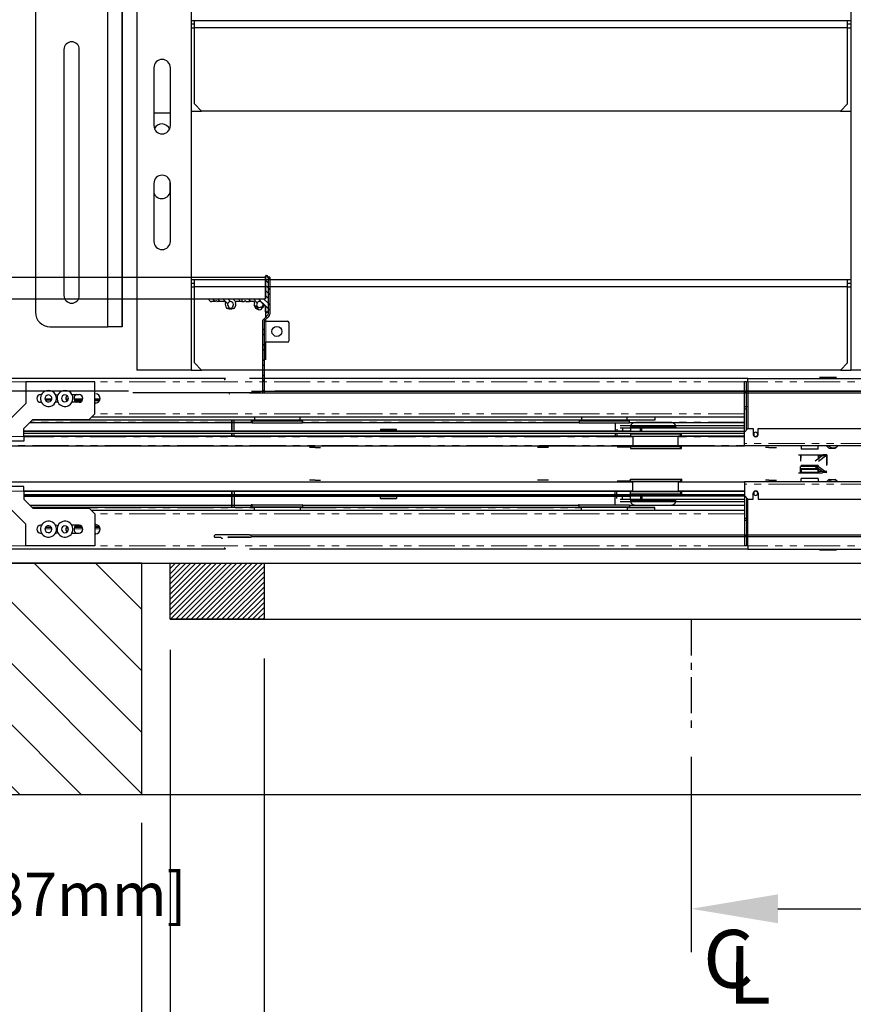
# Model space of a CAD drawing. Units: inches. Extents: x -42 to 417, y 4 to 299.
# Drawn here: x 221 to 250, y 164 to 198 of the extents above; entities that cross this region are included whole.
import ezdxf

# ---------------------------------------------------------------- set-up
doc = ezdxf.new("R2010")
doc.units = ezdxf.units.IN
doc.header["$MEASUREMENT"] = 0
doc.linetypes.add('CENTER', pattern=[2, 1.25, -0.25, 0.25, -0.25])
doc.linetypes.add('PHANTOM', pattern=[2.5, 1.25, -0.25, 0.25, -0.25, 0.25, -0.25])
for name, color, linetype in [('CENTER', 2, 'CENTER'), ('CUTLINE', 6, 'Continuous'), ('HATCH', 5, 'Continuous')]:
    doc.layers.add(name, color=color, linetype=linetype)
doc.styles.add('ELEV_STYLE', font='txt.shx', dxfattribs={"height": 2.5})
doc.styles.add('PLAN_STYLE', font='txt.shx', dxfattribs={"height": 1.5})
doc.dimstyles.new('METRIC_PL', dxfattribs={"dimtxt": 1.5, "dimasz": 3, "dimexe": 1.5, "dimexo": 1, "dimgap": 1, "dimtad": 0, "dimtih": 1, "dimtoh": 1, "dimdec": 4, "dimzin": 0, "dimdsep": 46, "dimlunit": 5, "dimtxsty": 'PLAN_STYLE', "dimcen": 0.09, "dimadec": 0, "dimazin": 0, "dimtfac": 1, "dimtdec": 4, "dimtofl": 0, "dimtmove": 0, "dimatfit": 3, "dimfxl": 0, "dimfrac": 2, "dimtolj": 1, "dimtzin": 0, "dimarcsym": 0})
pattern_1 = [(135, (241.76437, 328.72624), (0.08838835, 0.08838834), [])]

# ---------------------------------------------------------------- blocks, each defined once
blk = doc.blocks.new('*D197')
at = {"color": 0, "lineweight": -2}
for p, q in [((229.253, 175.57), (229.253, 145.914)), ((258.753, 175.57), (258.753, 145.914)), ((226.253, 147.414), (223.253, 147.414)), ((261.753, 147.414), (264.753, 147.414))]:
    blk.add_line(p, q, dxfattribs=at)
at = {"color": 0}
for points in [[(226.253, 147.914), (226.253, 146.914), (229.253, 147.414)], [(261.753, 147.914), (261.753, 146.914), (258.753, 147.414)]]:
    blk.add_solid(points, dxfattribs=at)
at = {"layer": 'DEFPOINTS', "color": 0}
for p in [(229.253, 176.57), (258.753, 176.57), (258.753, 147.414)]:
    blk.add_point(p, dxfattribs=at)
at = {"color": 0, "insert": (246.878, 147.414), "char_height": 1.5, "attachment_point": 5, "style": 'PLAN_STYLE'}
blk.add_mtext("\\A1;29 1/2'' [749mm] \\P CLEAR INSIDE \\P ENTRANCE", dxfattribs=at)
blk = doc.blocks.new('*D198')
at = {"color": 0, "lineweight": -2}
for p, q in [((225.018, 169.893), (225.018, 129.402)), ((263.008, 169.893), (263.008, 129.402)), ((228.018, 130.902), (235.133, 130.902)), ((260.008, 130.902), (257.133, 130.902))]:
    blk.add_line(p, q, dxfattribs=at)
at = {"color": 0}
for points in [[(228.018, 131.402), (228.018, 130.402), (225.018, 130.902)], [(260.008, 131.402), (260.008, 130.402), (263.008, 130.902)]]:
    blk.add_solid(points, dxfattribs=at)
at = {"layer": 'DEFPOINTS', "color": 0}
for p in [(225.018, 170.893), (263.008, 170.893), (263.008, 130.902)]:
    blk.add_point(p, dxfattribs=at)
at = {"color": 0, "insert": (246.133, 130.902), "char_height": 1.5, "attachment_point": 5, "style": 'PLAN_STYLE'}
blk.add_mtext("\\A1;38'' [965mm] \\P ROUGH OPENING", dxfattribs=at)
blk = doc.blocks.new('*D199')
at = {"color": 0, "lineweight": -2}
for p, q in [((205.128, 177.893), (205.128, 165.418)), ((244.006, 172.167), (244.006, 165.418)), ((202.128, 166.918), (199.128, 166.918)), ((247.006, 166.918), (250.006, 166.918))]:
    blk.add_line(p, q, dxfattribs=at)
at = {"color": 0}
for points in [[(202.128, 167.418), (202.128, 166.418), (205.128, 166.918)], [(247.006, 167.418), (247.006, 166.418), (244.006, 166.918)]]:
    blk.add_solid(points, dxfattribs=at)
at = {"layer": 'DEFPOINTS', "color": 0}
for p in [(205.128, 178.893), (244.006, 173.167), (205.128, 166.918)]:
    blk.add_point(p, dxfattribs=at)
at = {"color": 0, "insert": (218.588, 166.918), "char_height": 1.5, "attachment_point": 5, "style": 'PLAN_STYLE'}
blk.add_mtext("\\A1;38 7/8'' [987mm] \\P ", dxfattribs=at)
blk = doc.blocks.new('*D200')
at = {"color": 0, "lineweight": -2}
for p, q in [((262.008, 175.922), (262.008, 137.485)), ((226.003, 175.86), (226.003, 137.485)), ((229.003, 138.985), (236.378, 138.985)), ((259.008, 138.985), (257.378, 138.985))]:
    blk.add_line(p, q, dxfattribs=at)
at = {"color": 0}
for points in [[(229.003, 139.485), (229.003, 138.485), (226.003, 138.985)], [(259.008, 139.485), (259.008, 138.485), (262.008, 138.985)]]:
    blk.add_solid(points, dxfattribs=at)
at = {"layer": 'DEFPOINTS', "color": 0}
for p in [(262.008, 176.922), (226.003, 176.86), (226.003, 138.985)]:
    blk.add_point(p, dxfattribs=at)
at = {"color": 0, "insert": (246.878, 138.985), "char_height": 1.5, "attachment_point": 5, "style": 'PLAN_STYLE'}
blk.add_mtext("\\A1;36'' [915mm] \\P OVERALL SIZE \\P ENTRANCE", dxfattribs=at)

msp = doc.modelspace()

# ---------------------------------------------------------------- hatches: boundary and pattern name
at = {"linetype": 'Continuous', "lineweight": 0}
h = msp.add_hatch(dxfattribs=at)
h.set_pattern_fill('ANSI31', style=0)
h.set_pattern_definition(pattern_1)
edge = h.paths.add_edge_path(flags=0)
edge.add_arc((228.89232, 187.87007), 0.03, 340.43387, 450)
edge.add_line((228.89232, 187.90007), (228.74241, 187.90007))
edge.add_line((228.74241, 187.90007), (228.74241, 187.99007))
edge.add_line((228.74241, 187.99007), (229.28236, 187.99007))
edge.add_arc((229.28236, 188.00507), 0.015, 270, 360)
edge.add_line((229.29736, 188.00507), (229.29736, 188.77008))
edge.add_arc((229.32736, 188.77008), 0.03, 449.999991, 540, ccw=False)
edge.add_arc((229.32736, 188.74008), 0.06, 360, 450, ccw=False)
edge.add_line((229.38736, 188.74008), (229.38736, 187.5739))
edge.add_arc((229.32736, 187.5739), 0.06, 269.999996, 360, ccw=False)
edge.add_arc((229.32736, 187.5439), 0.03, 180, 270, ccw=False)
edge.add_line((229.29736, 187.5439), (229.29736, 187.72582))
edge.add_arc((229.26736, 187.72582), 0.03, 360, 405)
edge.add_line((229.28857, 187.74704), (229.26561, 187.77))
edge.add_arc((229.27126, 187.77566), 0.008, 149.83007, 225, ccw=False)
edge.add_arc((229.25754, 187.78364), 0.00787, 329.83007, 480.16993)
edge.add_arc((229.24956, 187.79736), 0.008, 225, 300.16993, ccw=False)
edge.add_line((229.2439, 187.7917), (229.20986, 187.82575))
edge.add_arc((229.21543, 187.83132), 0.00787, 149.477512, 225, ccw=False)
edge.add_arc((229.20186, 187.83931), 0.00787, 329.477512, 480.522488)
edge.add_arc((229.19386, 187.85288), 0.00787, 225, 300.522488, ccw=False)
edge.add_line((229.1883, 187.84731), (229.16526, 187.87034))
edge.add_arc((229.09349, 187.79857), 0.1015, 405, 644.534627)
edge.add_arc((229.12926, 187.66063), 0.041, 284.534627, 464.534627, ccw=False)
edge.add_arc((229.09349, 187.79857), 0.1835, 160.43387, 284.534627, ccw=False)
h = msp.add_hatch(dxfattribs=at)
h.set_pattern_fill('ANSI32', style=0)
h.set_pattern_definition([(135, (241.76437, 328.72624), (0.2651651, 0.265165), []), (135, (241.5876, 328.72624), (0.2651651, 0.265165), [])])
edge = h.paths.add_edge_path(flags=0)
edge.add_line((229.25301, 184.73988), (229.19301, 184.73988))
edge.add_line((229.19301, 184.73988), (229.19301, 187.19603))
edge.add_arc((229.31301, 187.19603), 0.12, 495, 540, ccw=False)
edge.add_line((229.22815, 187.28088), (229.36978, 187.42251))
edge.add_arc((229.32736, 187.46493), 0.06, 315, 360)
edge.add_line((229.38736, 187.46493), (229.38736, 188.74008))
edge.add_line((229.38736, 188.74008), (229.44736, 188.74008))
edge.add_line((229.44736, 188.74008), (229.44736, 187.46493))
edge.add_arc((229.32736, 187.46493), 0.12, 315, 360, ccw=False)
edge.add_line((229.41221, 187.38008), (229.27058, 187.23845))
edge.add_arc((229.31301, 187.19603), 0.06, 495, 540)
edge.add_line((229.25301, 187.19603), (229.25301, 184.73988))
h = msp.add_hatch(dxfattribs=at)
h.set_pattern_fill('ANSI31', style=0)
h.set_pattern_definition(pattern_1)
edge = h.paths.add_edge_path(flags=0)
edge.add_line((227.55891, 187.90007), (227.43166, 187.90007))
edge.add_arc((227.43166, 187.99007), 0.09, 191.536959, 270, ccw=False)
edge.add_arc((227.35817, 187.97507), 0.015, 90, 191.536959, ccw=False)
edge.add_line((227.35817, 187.99007), (228.4773, 187.99007))
edge.add_line((228.4773, 187.99007), (228.4773, 187.90007))
edge.add_line((228.4773, 187.90007), (228.29492, 187.90007))
edge.add_arc((228.29492, 187.87007), 0.03, 450, 559.542314)
edge.add_arc((228.09348, 187.79857), 0.18375, 317.482652, 379.542314, ccw=False)
edge.add_arc((228.19861, 187.70218), 0.04113, 137.482652, 317.482652, ccw=False)
edge.add_arc((228.09348, 187.79857), 0.1015, 317.482652, 582.517348)
edge.add_arc((227.98835, 187.70218), 0.04113, 222.517348, 402.517348, ccw=False)
edge.add_arc((228.09348, 187.79857), 0.18375, 160.457686, 222.517348, ccw=False)
edge.add_arc((227.89204, 187.87007), 0.03, 340.457686, 450)
edge.add_line((227.89204, 187.90007), (227.62804, 187.90007))
edge.add_arc((227.62804, 187.90807), 0.008, 225, 270, ccw=False)
edge.add_line((227.62238, 187.90241), (227.60408, 187.92072))
edge.add_arc((227.59348, 187.91011), 0.015, 405, 495)
edge.add_line((227.58287, 187.92072), (227.56457, 187.90241))
edge.add_arc((227.55891, 187.90807), 0.008, 270, 315, ccw=False)
h = msp.add_hatch()
h.set_pattern_fill('ANSI31', color=256, angle=-90, style=0)
h.set_pattern_definition([(225, (241.36901, 211.63105), (-0.08838835, 0.08838835), [])])
edge = h.paths.add_edge_path()
edge.add_line((220.25301, 178.85957), (262.00301, 178.85957))
edge.add_line((262.00301, 178.85957), (262.00805, 176.92207))
edge.add_line((262.00805, 176.92207), (258.75301, 176.92207))
edge.add_line((258.75301, 176.92207), (258.75301, 178.85957))
h = msp.add_hatch()
h.set_pattern_fill('ANSI31', color=256, angle=-90, style=0)
h.set_pattern_definition([(225, (247.11901, 211.63105), (-0.08838835, 0.08838835), [])])
h.paths.add_polyline_path([(226.00301, 178.85957), (229.25301, 178.85957), (229.25301, 176.92207), (226.00301, 176.92207)])
at = {"layer": 'HATCH'}
h = msp.add_hatch(dxfattribs=at)
h.set_pattern_fill('ANSI31', color=256, scale=12, style=0)
h.set_pattern_definition([(135, (475.5726, 15.8078), (1.06066, 1.06066), [])])
h.paths.add_polyline_path([(205.12801, 178.85957), (225.01765, 178.85957), (225.01765, 170.85957), (197.12801, 170.85956), (197.12801, 184.49021), (205.12801, 184.49021)])

# ---------------------------------------------------------------- linework, layer by layer
at = {"color": 7, "linetype": 'Continuous', "lineweight": 25}
for p, q in [((224.35301, 187.02731), (224.35301, 221.37653)), ((226.72801, 221.37931), (226.72801, 185.52731)), ((249.52801, 221.37931), (249.52801, 185.52731)), ((223.85301, 187.02731), (223.85301, 220.02731)), ((221.35301, 219.52731), (221.35301, 187.52731)), ((224.35301, 206.27731), (224.35301, 196.77731)), ((226.84301, 197.60231), (226.72801, 197.60231)), ((226.84301, 197.47731), (226.72801, 197.47731)), ((249.41301, 197.60231), (226.84301, 197.60231)), ((226.84301, 197.35231), (226.84301, 197.60231)), ((226.84301, 194.72731), (226.84301, 197.35231)), ((249.41301, 197.35231), (226.84301, 197.35231)), ((249.41301, 197.35231), (249.41301, 197.60231)), ((249.52801, 197.60231), (249.41301, 197.60231)), ((249.52801, 197.47731), (249.41301, 197.47731)), ((249.41301, 194.72731), (249.41301, 197.35231)), ((224.35301, 196.77731), (224.35301, 194.77731)), ((222.33801, 196.60731), (222.33801, 188.10731)), ((222.86801, 188.10731), (222.86801, 196.60731)), ((225.44301, 195.97731), (225.44301, 193.97731)), ((226.01301, 193.97731), (226.01301, 195.97731)), ((224.35301, 194.77731), (224.35301, 188.55731)), ((226.84301, 194.72731), (227.09301, 194.47731)), ((249.16301, 194.47731), (249.41301, 194.72731)), ((225.44301, 194.41407), (226.01301, 194.41407)), ((226.72801, 194.47731), (227.09301, 194.47731)), ((249.16301, 194.47731), (227.09301, 194.47731)), ((249.16301, 194.47731), (249.52801, 194.47731)), ((224.35301, 192.55731), (224.35301, 190.55731)), ((225.44301, 191.97731), (225.44301, 189.97731)), ((226.00801, 191.74407), (226.00801, 192.03046)), ((226.01301, 189.97731), (226.01301, 191.97731)), ((224.35301, 190.55731), (224.35301, 187.02731)), ((226.84301, 188.65231), (226.72801, 188.65231)), ((226.84301, 188.52731), (226.72801, 188.52731)), ((249.41301, 188.65231), (226.84301, 188.65231)), ((226.84301, 188.40231), (226.84301, 188.65231)), ((249.41301, 188.40231), (249.41301, 188.65231)), ((249.52801, 188.65231), (249.41301, 188.65231)), ((249.52801, 188.52731), (249.41301, 188.52731)), ((226.84301, 185.77731), (226.84301, 188.40231)), ((249.41301, 188.40231), (226.84301, 188.40231)), ((249.41301, 185.77731), (249.41301, 188.40231)), ((221.85301, 187.02731), (223.85301, 187.02731)), ((224.35301, 187.02731), (223.85301, 187.02731)), ((226.84301, 185.77731), (227.09301, 185.52731)), ((249.16301, 185.52731), (249.41301, 185.77731)), ((226.72801, 185.52731), (224.85301, 185.52731)), ((226.72801, 185.52731), (227.09301, 185.52731)), ((249.16301, 185.52731), (227.09301, 185.52731)), ((249.16301, 185.52731), (249.52801, 185.52731)), ((251.40301, 185.52731), (249.52801, 185.52731))]:
    msp.add_line(p, q, dxfattribs=at)
at = {"color": 8, "linetype": 'Continuous', "lineweight": 25}
for p, q in [((224.85301, 220.82131), (224.85301, 185.52731)), ((226.72801, 197.35231), (226.84301, 197.35231)), ((249.41301, 197.35231), (249.52801, 197.35231)), ((226.72801, 188.40231), (226.84301, 188.40231)), ((249.41301, 188.40231), (249.52801, 188.40231))]:
    msp.add_line(p, q, dxfattribs=at)
at = {"color": 7, "linetype": 'Continuous', "lineweight": 30}
for p, q in [((210.71786, 188.74007), (229.29736, 188.74007)), ((229.29736, 188.00507), (229.29736, 188.77008)), ((229.29736, 188.74007), (229.29736, 187.99007)), ((229.38736, 188.74008), (229.38736, 187.5739)), ((229.38736, 188.74008), (229.38736, 187.46493)), ((229.44736, 188.74008), (229.38736, 188.74008)), ((229.44736, 188.74008), (229.44736, 187.46493)), ((210.71786, 187.99007), (228.88158, 187.99007)), ((227.35817, 187.99007), (228.4773, 187.99007)), ((227.55891, 187.90007), (227.43166, 187.90007)), ((227.58287, 187.92072), (227.56457, 187.90241)), ((227.62238, 187.90241), (227.60408, 187.92072)), ((227.89204, 187.90007), (227.62804, 187.90007)), ((228.4773, 187.90007), (228.29492, 187.90007)), ((228.4773, 187.99007), (228.4773, 187.90007)), ((228.4773, 187.90007), (228.55892, 187.90007)), ((228.62805, 187.90007), (228.74241, 187.90007)), ((228.74241, 187.90007), (228.74241, 187.99007)), ((228.74241, 187.99007), (229.28236, 187.99007)), ((228.89232, 187.90007), (228.74241, 187.90007)), ((229.1883, 187.84731), (229.16526, 187.87034)), ((229.2439, 187.7917), (229.20986, 187.82575)), ((229.28857, 187.74704), (229.26561, 187.77)), ((229.29701, 187.73039), (229.29701, 187.34973)), ((229.29736, 187.5439), (229.29736, 187.72582)), ((229.19301, 187.22088), (229.19561, 187.22088)), ((229.19301, 187.19603), (229.19301, 184.73988)), ((229.22815, 187.28088), (229.36978, 187.42251)), ((229.25301, 187.19603), (229.25301, 184.73988)), ((229.31301, 187.22088), (229.2584, 187.22088)), ((229.27058, 187.23845), (229.41221, 187.38008)), ((229.29701, 187.26488), (229.29701, 187.22088)), ((229.31301, 187.22088), (230.05651, 187.22088)), ((230.11901, 186.55238), (230.11901, 187.15838)), ((229.25301, 186.48988), (229.31301, 186.48988)), ((229.29701, 186.48988), (229.29701, 185.88203)), ((230.05651, 186.48988), (229.31301, 186.48988)), ((227.91301, 185.23986), (216.25028, 185.23986)), ((221.02429, 185.12175), (221.02429, 184.37372)), ((223.40618, 185.12175), (221.02429, 185.12175)), ((223.40618, 184.01939), (223.40618, 185.12175)), ((245.96048, 185.23986), (228.75301, 185.23986)), ((245.92289, 185.12175), (245.84415, 185.12175)), ((245.84415, 183.38947), (245.84415, 185.12175)), ((245.92289, 183.46821), (245.92289, 185.12175)), ((245.96226, 185.12175), (245.96226, 185.23986)), ((245.96226, 185.23986), (251.66046, 185.23986)), ((245.96226, 185.12175), (245.96226, 183.50758)), ((248.52525, 185.27923), (248.44257, 185.27923)), ((248.95044, 185.27923), (248.52525, 185.27923)), ((248.52525, 185.27923), (248.52525, 185.23986)), ((249.03311, 185.27923), (248.95044, 185.27923)), ((248.95044, 185.23986), (248.95044, 185.27923)), ((224.56801, 184.80157), (210.69001, 184.80157)), ((229.12801, 184.74007), (224.71801, 184.74007)), ((228.75301, 184.74006), (264.753, 184.73996)), ((228.81296, 184.80186), (264.69306, 184.80186)), ((229.19301, 184.73988), (229.25301, 184.73988)), ((229.31301, 184.73988), (230.05651, 184.73988)), ((264.94307, 184.80207), (229.62801, 184.80207)), ((229.62801, 184.80207), (264.938, 184.80207)), ((229.62801, 184.74007), (264.938, 184.74007)), ((245.84415, 184.76742), (245.92289, 184.76742)), ((221.53217, 184.68475), (221.56133, 184.68475)), ((221.56077, 184.41703), (221.53217, 184.41703)), ((221.90561, 184.49183), (221.697, 184.49183)), ((222.47451, 184.49183), (222.41671, 184.49183)), ((222.85894, 184.41703), (222.61246, 184.41703)), ((222.61302, 184.68475), (222.85894, 184.68475)), ((222.97833, 184.49183), (222.69903, 184.49183)), ((222.95408, 184.45683), (222.72426, 184.45323)), ((223.58118, 184.49183), (223.40618, 184.49183)), ((223.56802, 184.46643), (223.40618, 184.4639)), ((223.40618, 184.40484), (223.49674, 184.40626)), ((223.40618, 184.39896), (223.43532, 184.39341)), ((228.06032, 184.70837), (228.03118, 184.70281)), ((221.02429, 184.37372), (220.355, 183.70443)), ((245.96226, 184.25561), (245.84415, 184.25561)), ((245.92289, 184.17687), (245.84415, 184.17687)), ((220.94555, 183.50758), (221.26051, 183.82254)), ((221.15422, 183.71624), (228.80504, 183.71624)), ((228.92123, 183.80286), (221.24083, 183.80286)), ((221.26051, 183.82254), (223.20933, 183.82254)), ((223.20933, 183.82254), (223.40618, 184.01939)), ((245.84415, 183.90128), (223.28807, 183.90128)), ((228.13383, 183.80286), (228.13383, 183.40719)), ((228.13383, 183.40719), (228.13383, 183.80286)), ((228.21257, 183.40719), (228.21257, 183.80286)), ((228.80504, 183.77891), (228.80504, 183.70443)), ((228.80504, 183.77891), (228.84249, 183.77891)), ((228.85036, 183.70443), (228.80504, 183.70443)), ((228.84249, 183.77891), (228.84249, 183.71231)), ((228.84249, 183.77891), (229.70863, 183.77891)), ((228.85036, 183.70443), (229.00713, 183.70443)), ((228.88378, 183.80286), (228.88378, 183.80023)), ((228.92123, 183.80023), (228.88378, 183.80023)), ((228.92123, 183.90128), (228.92123, 183.80023)), ((229.70863, 183.80023), (228.92123, 183.80023)), ((229.00713, 183.70443), (230.5669, 183.70443)), ((229.07079, 183.80023), (229.07079, 183.77891)), ((229.1791, 183.80023), (229.1791, 183.78317)), ((230.49603, 183.80023), (229.70863, 183.80023)), ((229.70863, 183.77891), (230.57477, 183.77891)), ((230.23816, 183.78317), (230.23816, 183.80023)), ((230.27158, 183.77891), (230.27158, 183.80023)), ((230.49603, 183.80023), (230.49603, 183.90128)), ((240.22044, 183.80286), (230.49603, 183.80286)), ((230.57477, 183.71231), (230.57477, 183.77891)), ((230.57477, 183.71624), (240.1417, 183.71624)), ((240.13309, 183.70443), (240.11369, 183.70443)), ((240.1417, 183.77891), (240.1417, 183.70443)), ((240.1417, 183.77891), (241.00784, 183.77891)), ((240.1417, 183.70443), (241.87398, 183.70443)), ((240.1845, 183.80286), (240.1845, 183.80023)), ((240.22044, 183.80023), (240.1845, 183.80023)), ((240.22044, 183.90128), (240.22044, 183.80023)), ((241.00784, 183.80023), (240.22044, 183.80023)), ((240.37151, 183.80023), (240.37151, 183.77891)), ((240.47831, 183.80023), (240.47831, 183.78317)), ((241.79524, 183.80023), (241.00784, 183.80023)), ((241.00784, 183.77891), (241.87398, 183.77891)), ((241.37564, 183.70443), (241.37564, 183.40719)), ((241.53737, 183.78317), (241.53737, 183.80023)), ((241.5723, 183.77891), (241.5723, 183.80023)), ((241.79524, 183.80023), (241.79524, 183.90128)), ((242.74634, 183.80286), (241.79524, 183.80286)), ((241.87398, 183.70443), (241.87398, 183.77891)), ((241.87398, 183.71624), (245.84415, 183.71624)), ((242.74634, 183.90128), (242.74634, 183.81467)), ((242.74634, 183.81467), (242.74634, 183.80286)), ((220.94555, 183.23199), (220.94555, 183.50758)), ((241.90714, 183.42097), (220.94555, 183.42097)), ((245.84415, 183.40719), (220.94555, 183.40719)), ((233.27556, 183.4879), (233.27556, 183.43278)), ((233.27556, 183.4879), (233.55115, 183.4879)), ((233.55115, 183.43278), (233.27556, 183.43278)), ((233.55115, 183.4879), (233.82674, 183.4879)), ((233.82674, 183.43278), (233.55115, 183.43278)), ((233.82674, 183.43278), (233.82674, 183.4879)), ((241.4347, 183.4879), (241.4347, 183.40719)), ((245.84415, 183.60601), (241.55281, 183.60601)), ((241.63155, 183.52727), (241.55281, 183.52727)), ((241.8284, 183.52727), (241.63155, 183.52727)), ((241.63155, 183.52727), (241.63155, 183.40719)), ((241.90714, 183.52727), (241.8284, 183.52727)), ((241.90714, 183.53908), (241.90714, 183.55876)), ((242.30084, 183.52727), (241.90714, 183.52727)), ((241.90714, 183.52727), (241.90714, 183.40719)), ((243.48044, 183.56664), (241.90864, 183.56664)), ((241.91107, 183.52727), (241.91107, 183.40719)), ((242.25753, 183.40719), (242.25753, 183.52727)), ((242.30084, 183.40719), (242.30084, 183.52727)), ((245.84415, 183.52727), (242.30084, 183.52727)), ((243.48194, 183.53908), (243.47969, 183.52727)), ((243.48194, 183.55876), (243.48194, 183.53908)), ((245.84415, 183.38947), (245.96226, 183.50758)), ((245.84415, 182.99577), (245.84415, 183.38947)), ((245.96226, 183.50758), (246.14926, 183.50758)), ((246.14926, 183.50758), (246.14926, 183.31073)), ((246.32643, 183.50758), (261.66107, 183.50758)), ((246.32643, 183.31073), (246.32643, 183.50758)), ((220.94555, 183.07451), (220.355, 183.07451)), ((220.94555, 183.34813), (245.84415, 183.34813)), ((241.91838, 183.24774), (220.94555, 183.24774)), ((220.94555, 183.23199), (220.94555, 183.07451)), ((241.98588, 183.23199), (220.94555, 183.23199)), ((228.13383, 183.34813), (228.13383, 183.23199)), ((228.13383, 183.23199), (228.13383, 183.34813)), ((228.21257, 183.23199), (228.21257, 183.34813)), ((241.37564, 183.34813), (241.37564, 183.23199)), ((241.4347, 183.34813), (241.4347, 183.23199)), ((241.90714, 183.33042), (243.63942, 183.33042)), ((241.90714, 183.33042), (241.90714, 183.24872)), ((241.90714, 183.24872), (241.98588, 183.24183)), ((241.90714, 183.24872), (242.77328, 183.24872)), ((241.98588, 183.24183), (241.98588, 182.9144)), ((241.98588, 183.24183), (242.77328, 183.24183)), ((242.77328, 183.24872), (243.63942, 183.24872)), ((242.77328, 183.24183), (243.56068, 183.24183)), ((243.56068, 183.24183), (243.63942, 183.24872)), ((243.56068, 182.9144), (243.56068, 183.24183)), ((243.58901, 183.24183), (243.56068, 183.24183)), ((245.84415, 183.23199), (243.56068, 183.23199)), ((243.58901, 183.24183), (243.66775, 183.24872)), ((243.58901, 183.23199), (243.58901, 183.24183)), ((243.63942, 183.33042), (243.66775, 183.33042)), ((243.63942, 183.24872), (243.63942, 183.33042)), ((243.66775, 183.24872), (243.63942, 183.24872)), ((245.84415, 183.24774), (243.65651, 183.24774)), ((243.66775, 183.24872), (243.66775, 183.33042)), ((216.25028, 182.91703), (241.98588, 182.91703)), ((231.01189, 182.85797), (230.82469, 182.85797)), ((231.01189, 182.85797), (231.20381, 182.85797)), ((238.79789, 182.85797), (238.69898, 182.85797)), ((239.0769, 182.85797), (238.79789, 182.85797)), ((241.45438, 182.87766), (241.90714, 182.87766)), ((241.90714, 182.89308), (243.63942, 182.89308)), ((241.90714, 182.89308), (241.90714, 182.8186)), ((241.90714, 182.8186), (243.63942, 182.8186)), ((243.56068, 182.9144), (241.98588, 182.9144)), ((242.17289, 182.9144), (242.17289, 182.89308)), ((243.37367, 182.89308), (243.37367, 182.9144)), ((243.402, 182.89308), (243.402, 182.9144)), ((243.56068, 182.91703), (245.84415, 182.91703)), ((243.58901, 182.9144), (243.56068, 182.9144)), ((243.58901, 182.9144), (243.58901, 182.91703)), ((243.63942, 182.8186), (243.63942, 182.89308)), ((243.63942, 182.89308), (243.66775, 182.89308)), ((243.63942, 182.8186), (243.65987, 182.8186)), ((243.66775, 182.82648), (243.66775, 182.89308)), ((245.84415, 182.91703), (245.84415, 182.99577)), ((262.93076, 182.91703), (245.84415, 182.91703)), ((246.68963, 182.85797), (246.57259, 182.85797)), ((246.68963, 182.85797), (246.95183, 182.85797)), ((247.48848, 182.91703), (246.93882, 182.91703)), ((247.80244, 182.91703), (247.80244, 182.79892)), ((248.39299, 182.79892), (247.80244, 182.79892)), ((248.39299, 182.79892), (248.39299, 182.91703)), ((248.77623, 182.83042), (248.77891, 182.83042)), ((248.77891, 182.83042), (248.98292, 182.83042)), ((249.06889, 182.91069), (249.07255, 182.91703)), ((247.71583, 182.60207), (248.10953, 182.60207)), ((247.78276, 182.60207), (247.78276, 182.38553)), ((248.39299, 182.58632), (247.80244, 182.58632)), ((247.80244, 182.4879), (247.80244, 182.58632)), ((248.10953, 182.60207), (248.5426, 182.60207)), ((248.58063, 182.59698), (248.28767, 182.38947)), ((248.39299, 182.58632), (248.39299, 182.4879)), ((248.40176, 182.38947), (248.69471, 182.59698)), ((248.40176, 182.5627), (248.40176, 182.44459)), ((248.69471, 182.5627), (248.40176, 182.5627)), ((248.41268, 182.5627), (248.41268, 182.60207)), ((248.69471, 182.59698), (248.58063, 182.59698)), ((248.58197, 182.59698), (248.58197, 182.60601)), ((248.69471, 182.59698), (248.69471, 182.27136)), ((248.69471, 182.23708), (248.69471, 182.5627)), ((247.78276, 181.98199), (247.78276, 182.19853)), ((248.09772, 182.2379), (247.80244, 182.2379)), ((247.80244, 182.19853), (247.80244, 182.2379)), ((247.80244, 182.13553), (247.80244, 182.09616)), ((248.09772, 182.09616), (247.80244, 182.09616)), ((247.80244, 182.09616), (247.80244, 181.99774)), ((248.39299, 181.99774), (247.80244, 181.99774)), ((248.39299, 182.2379), (248.09772, 182.2379)), ((248.39299, 182.09616), (248.09772, 182.09616)), ((248.28767, 182.19459), (248.40176, 182.19459)), ((248.58063, 181.98708), (248.28767, 182.19459)), ((248.28767, 182.13947), (248.40176, 182.13947)), ((248.39299, 182.2379), (248.39299, 182.21407)), ((248.39299, 182.09616), (248.39299, 182.11999)), ((248.39299, 181.99774), (248.39299, 182.09616)), ((248.40176, 182.19459), (248.69471, 181.98708)), ((248.40176, 182.02136), (248.40176, 182.13947)), ((248.69471, 182.02136), (248.40176, 182.02136)), ((248.41268, 182.02136), (248.41268, 181.98199)), ((216.25028, 181.66703), (241.98588, 181.66703)), ((231.01189, 181.72608), (230.82469, 181.72608)), ((231.01189, 181.72608), (231.20381, 181.72608)), ((238.79789, 181.72608), (238.69898, 181.72608)), ((239.0769, 181.72608), (238.79789, 181.72608)), ((241.45438, 181.7064), (241.90714, 181.7064)), ((241.90714, 181.69098), (241.90714, 181.76546)), ((241.90714, 181.76546), (243.63942, 181.76546)), ((241.90714, 181.69098), (243.63942, 181.69098)), ((241.98588, 181.34223), (241.98588, 181.66966)), ((243.56068, 181.66966), (241.98588, 181.66966)), ((242.17289, 181.66966), (242.17289, 181.69098)), ((243.37367, 181.69098), (243.37367, 181.66966)), ((243.402, 181.69098), (243.402, 181.66966)), ((243.58901, 181.66966), (243.56068, 181.66966)), ((243.56068, 181.66966), (243.56068, 181.34223)), ((243.56068, 181.66703), (245.84415, 181.66703)), ((243.58901, 181.66966), (243.58901, 181.66703)), ((243.63942, 181.76546), (243.65987, 181.76546)), ((243.63942, 181.76546), (243.63942, 181.69098)), ((243.63942, 181.69098), (243.66775, 181.69098)), ((243.66775, 181.75758), (243.66775, 181.69098)), ((262.93076, 181.66703), (245.84415, 181.66703)), ((245.84415, 181.66703), (245.84415, 181.58829)), ((246.68963, 181.72608), (246.57259, 181.72608)), ((246.68963, 181.72608), (246.95183, 181.72608)), ((247.48848, 181.66703), (246.93882, 181.66703)), ((247.71583, 181.98199), (248.10953, 181.98199)), ((248.39299, 181.78514), (247.80244, 181.78514)), ((247.80244, 181.66703), (247.80244, 181.78514)), ((248.10953, 181.98199), (248.5426, 181.98199)), ((248.39299, 181.78514), (248.39299, 181.66703)), ((248.69471, 181.98708), (248.58063, 181.98708)), ((248.58197, 181.98708), (248.58197, 181.97805)), ((248.77623, 181.75364), (248.77891, 181.75364)), ((248.77891, 181.75364), (248.98292, 181.75364)), ((249.06889, 181.67337), (249.07255, 181.66703)), ((220.94555, 181.50955), (220.355, 181.50955)), ((220.94555, 181.35207), (220.94555, 181.50955)), ((220.94555, 181.35207), (220.94555, 181.07648)), ((241.98588, 181.35207), (220.94555, 181.35207)), ((241.91838, 181.33632), (220.94555, 181.33632)), ((228.13383, 181.35207), (228.13383, 181.23593)), ((228.13383, 181.23593), (228.13383, 181.35207)), ((228.21257, 181.35207), (228.21257, 181.23593)), ((241.37564, 181.23593), (241.37564, 181.35207)), ((241.4347, 181.23593), (241.4347, 181.35207)), ((241.90714, 181.33534), (241.98588, 181.34223)), ((241.90714, 181.25364), (241.90714, 181.33534)), ((241.90714, 181.33534), (242.77328, 181.33534)), ((241.98588, 181.34223), (242.77328, 181.34223)), ((242.77328, 181.34223), (243.56068, 181.34223)), ((242.77328, 181.33534), (243.63942, 181.33534)), ((245.84415, 181.35207), (243.56068, 181.35207)), ((243.58901, 181.34223), (243.56068, 181.34223)), ((243.56068, 181.34223), (243.63942, 181.33534)), ((243.58901, 181.35207), (243.58901, 181.34223)), ((243.58901, 181.34223), (243.66775, 181.33534)), ((243.63942, 181.33534), (243.63942, 181.25364)), ((243.66775, 181.33534), (243.63942, 181.33534)), ((245.84415, 181.33632), (243.65651, 181.33632)), ((243.66775, 181.33534), (243.66775, 181.25364)), ((245.84415, 181.58829), (245.84415, 181.19459)), ((220.94555, 181.23593), (245.84415, 181.23593)), ((245.84415, 181.17687), (220.94555, 181.17687)), ((241.90714, 181.16309), (220.94555, 181.16309)), ((220.94555, 181.07648), (221.26051, 180.76152)), ((228.13383, 181.17687), (228.13383, 180.7812)), ((228.13383, 180.7812), (228.13383, 181.17687)), ((228.21257, 181.17687), (228.21257, 180.7812)), ((233.55115, 181.15128), (233.27556, 181.15128)), ((233.27556, 181.09616), (233.27556, 181.15128)), ((233.27556, 181.09616), (233.55115, 181.09616)), ((233.82674, 181.15128), (233.55115, 181.15128)), ((233.55115, 181.09616), (233.82674, 181.09616)), ((233.82674, 181.15128), (233.82674, 181.09616)), ((241.37564, 180.87963), (241.37564, 181.17687)), ((241.4347, 181.09616), (241.4347, 181.17687)), ((241.63155, 181.05679), (241.55281, 181.05679)), ((245.84415, 180.97805), (241.55281, 180.97805)), ((241.63155, 181.05679), (241.63155, 181.17687)), ((241.8284, 181.05679), (241.63155, 181.05679)), ((241.90714, 181.05679), (241.8284, 181.05679)), ((241.90714, 181.25364), (243.63942, 181.25364)), ((241.90714, 181.05679), (241.90714, 181.17687)), ((242.30084, 181.05679), (241.90714, 181.05679)), ((241.90714, 181.04498), (241.90714, 181.0253)), ((243.48044, 181.01742), (241.90864, 181.01742)), ((241.91107, 181.05679), (241.91107, 181.17687)), ((242.25753, 181.17687), (242.25753, 181.05679)), ((242.30084, 181.17687), (242.30084, 181.05679)), ((245.84415, 181.05679), (242.30084, 181.05679)), ((243.48194, 181.04498), (243.47969, 181.05679)), ((243.48194, 181.0253), (243.48194, 181.04498)), ((243.63942, 181.25364), (243.66775, 181.25364)), ((245.84415, 181.19459), (245.84415, 179.46231)), ((245.84415, 181.19459), (245.96226, 181.07648)), ((245.92289, 181.11585), (245.92289, 179.46231)), ((245.96226, 179.46231), (245.96226, 181.07648)), ((245.96226, 181.07648), (246.14926, 181.07648)), ((246.14926, 181.07648), (246.14926, 181.27333)), ((246.32643, 181.27333), (246.32643, 181.07648)), ((246.32643, 181.07648), (261.66107, 181.07648)), ((221.02429, 180.21034), (220.355, 180.87963)), ((221.15422, 180.86782), (228.80504, 180.86782)), ((228.92123, 180.7812), (221.24083, 180.7812)), ((221.26051, 180.76152), (223.20933, 180.76152)), ((223.20933, 180.76152), (223.40618, 180.56467)), ((245.84415, 180.68278), (223.28807, 180.68278)), ((228.85036, 180.87963), (228.80504, 180.87963)), ((228.80504, 180.80515), (228.80504, 180.87963)), ((228.80504, 180.80515), (228.84249, 180.80515)), ((228.84249, 180.80515), (228.84249, 180.87175)), ((228.84249, 180.80515), (229.70863, 180.80515)), ((228.85036, 180.87963), (229.00713, 180.87963)), ((228.88378, 180.7812), (228.88378, 180.78383)), ((228.92123, 180.78383), (228.88378, 180.78383)), ((228.92123, 180.68278), (228.92123, 180.78383)), ((229.70863, 180.78383), (228.92123, 180.78383)), ((229.00713, 180.87963), (230.5669, 180.87963)), ((229.07079, 180.78383), (229.07079, 180.80515)), ((229.1791, 180.78383), (229.1791, 180.80089)), ((229.70863, 180.80515), (230.57477, 180.80515)), ((230.49603, 180.78383), (229.70863, 180.78383)), ((230.23816, 180.80089), (230.23816, 180.78383)), ((230.27158, 180.80515), (230.27158, 180.78383)), ((230.49603, 180.78383), (230.49603, 180.68278)), ((240.22044, 180.7812), (230.49603, 180.7812)), ((230.57477, 180.87175), (230.57477, 180.80515)), ((230.57477, 180.86782), (240.1417, 180.86782)), ((240.13309, 180.87963), (240.11369, 180.87963)), ((240.1417, 180.87963), (241.87398, 180.87963)), ((240.1417, 180.80515), (240.1417, 180.87963)), ((240.1417, 180.80515), (241.00784, 180.80515)), ((240.1845, 180.7812), (240.1845, 180.78383)), ((240.22044, 180.78383), (240.1845, 180.78383)), ((240.22044, 180.68278), (240.22044, 180.78383)), ((241.00784, 180.78383), (240.22044, 180.78383)), ((240.37151, 180.78383), (240.37151, 180.80515)), ((240.47831, 180.78383), (240.47831, 180.80089)), ((241.00784, 180.80515), (241.87398, 180.80515)), ((241.79524, 180.78383), (241.00784, 180.78383)), ((241.53737, 180.80089), (241.53737, 180.78383)), ((241.5723, 180.80515), (241.5723, 180.78383)), ((241.79524, 180.78383), (241.79524, 180.68278)), ((242.74634, 180.7812), (241.79524, 180.7812)), ((241.87398, 180.87963), (241.87398, 180.80515)), ((241.87398, 180.86782), (245.84415, 180.86782)), ((242.74634, 180.76939), (242.74634, 180.7812)), ((242.74634, 180.68278), (242.74634, 180.76939)), ((223.40618, 180.56467), (223.40618, 179.46231)), ((245.92289, 180.40719), (245.84415, 180.40719)), ((245.96226, 180.32845), (245.84415, 180.32845)), ((221.02429, 179.46231), (221.02429, 180.21034)), ((221.56077, 180.16703), (221.53217, 180.16703)), ((221.90561, 180.09223), (221.697, 180.09223)), ((222.47451, 180.09223), (222.41671, 180.09223)), ((222.85894, 180.16703), (222.61246, 180.16703)), ((222.97833, 180.09223), (222.69903, 180.09223)), ((222.95408, 180.12723), (222.72426, 180.13083)), ((223.40618, 180.18509), (223.43532, 180.19065)), ((223.40618, 180.17922), (223.49674, 180.1778)), ((223.56802, 180.11763), (223.40618, 180.12016)), ((223.58118, 180.09223), (223.40618, 180.09223)), ((221.53217, 179.89931), (221.56133, 179.89931)), ((222.61302, 179.89931), (222.85894, 179.89931)), ((223.43532, 179.87569), (223.40618, 179.88125)), ((227.55683, 179.754), (227.73876, 179.754)), ((228.75301, 179.844), (227.58683, 179.844)), ((227.75997, 179.74521), (227.78293, 179.72225)), ((228.75301, 179.754), (228.00301, 179.754)), ((228.01801, 179.754), (228.78302, 179.754)), ((228.75301, 179.844), (263.59674, 179.84409)), ((228.81296, 179.7822), (263.59674, 179.7822)), ((245.84415, 179.81664), (245.92289, 179.81664)), ((227.91301, 179.3442), (216.25028, 179.3442)), ((223.40618, 179.46231), (221.02429, 179.46231)), ((245.96048, 179.3442), (228.75301, 179.3442)), ((245.92289, 179.46231), (245.84415, 179.46231)), ((245.96226, 179.46231), (245.96226, 179.3442)), ((245.96226, 179.3442), (251.66046, 179.3442)), ((248.52525, 179.30483), (248.44257, 179.30483)), ((248.52525, 179.30483), (248.52525, 179.3442)), ((248.95044, 179.30483), (248.52525, 179.30483)), ((248.95044, 179.3442), (248.95044, 179.30483)), ((249.03311, 179.30483), (248.95044, 179.30483))]:
    msp.add_line(p, q, dxfattribs=at)
at = {"color": 7, "linetype": 'PHANTOM', "lineweight": 0}
for p, q in [((229.31301, 186.48988), (229.31301, 187.22088)), ((221.02429, 185.12175), (216.25028, 185.12175)), ((245.84414, 185.12175), (223.40618, 185.12175)), ((245.96226, 185.12175), (245.92289, 185.12175)), ((251.66046, 185.12175), (245.96226, 185.12175)), ((221.68273, 184.53402), (221.91979, 184.53402)), ((222.40546, 184.53402), (222.48905, 184.53402)), ((222.69064, 184.53402), (222.98958, 184.53402)), ((223.40618, 184.53402), (223.58958, 184.53402)), ((228.80504, 183.73593), (221.1739, 183.73593)), ((221.25264, 183.81467), (228.92123, 183.81467)), ((245.84415, 184.01939), (223.40618, 184.01939)), ((229.70863, 183.71231), (228.84249, 183.71231)), ((230.57477, 183.71231), (229.70863, 183.71231)), ((230.49603, 183.81467), (240.22044, 183.81467)), ((240.1417, 183.73593), (230.57477, 183.73593)), ((241.79524, 183.81467), (242.74634, 183.81467)), ((245.84415, 183.73593), (241.87398, 183.73593)), ((220.355, 183.23199), (220.94555, 183.23199)), ((241.98588, 183.22018), (220.94555, 183.22018)), ((245.84415, 183.22018), (243.56068, 183.22018)), ((216.25028, 182.92884), (241.98588, 182.92884)), ((243.56068, 182.92884), (245.84415, 182.92884)), ((243.66775, 182.82648), (243.63942, 182.82648)), ((262.93076, 182.99577), (245.84415, 182.99577)), ((248.09772, 182.19853), (247.80244, 182.19853)), ((248.09772, 182.13553), (247.80244, 182.13553)), ((248.37104, 182.19853), (248.09772, 182.19853)), ((248.37104, 182.13553), (248.09772, 182.13553)), ((216.25028, 181.65522), (241.98588, 181.65522)), ((243.56068, 181.65522), (245.84415, 181.65522)), ((243.66775, 181.75758), (243.63942, 181.75758)), ((220.355, 181.35207), (220.94555, 181.35207)), ((241.98588, 181.36388), (220.94555, 181.36388)), ((245.84415, 181.36388), (243.56068, 181.36388)), ((262.93076, 181.58829), (245.84415, 181.58829)), ((228.80504, 180.84813), (221.1739, 180.84813)), ((221.25264, 180.76939), (228.92123, 180.76939)), ((229.70863, 180.87175), (228.84249, 180.87175)), ((230.57477, 180.87175), (229.70863, 180.87175)), ((230.49603, 180.76939), (240.22044, 180.76939)), ((240.1417, 180.84813), (230.57477, 180.84813)), ((241.79524, 180.76939), (242.74634, 180.76939)), ((245.84415, 180.84813), (241.87398, 180.84813)), ((245.84415, 180.56467), (223.40618, 180.56467)), ((221.68273, 180.05004), (221.91979, 180.05004)), ((222.40546, 180.05004), (222.48905, 180.05004)), ((222.69064, 180.05004), (222.98958, 180.05004)), ((223.40618, 180.05004), (223.58958, 180.05004)), ((221.02429, 179.46231), (216.25028, 179.46231)), ((245.84414, 179.46231), (223.40618, 179.46231)), ((245.96226, 179.46231), (245.92289, 179.46231)), ((251.66046, 179.46231), (245.96226, 179.46231))]:
    msp.add_line(p, q, dxfattribs=at)
for p, q in [((226.01479, 178.85957), (262.00301, 178.85957)), ((226.00301, 176.92207), (262.00805, 176.92207))]:
    msp.add_line(p, q)
for points in [[(197.12801, 245.86457), (275.75301, 245.86457), (275.75301, 170.85956), (197.12801, 170.85956)], [(205.12801, 178.85957), (267.75301, 178.85957), (267.75301, 237.86457), (205.12801, 237.86457)]]:
    msp.add_lwpolyline(points, close=True)
at = {"color": 7, "linetype": 'Continuous', "lineweight": 30, "flags": 128}
for points in [[(228.56458, 187.90242), (228.57059, 187.90843), (228.5767, 187.91454), (228.58288, 187.92072)], [(228.60409, 187.92072), (228.6102, 187.91461), (228.6163, 187.90851), (228.62239, 187.90242)], [(222.05185, 184.68475), (222.10113, 184.67535), (222.12242, 184.66432)], [(222.12445, 184.43852), (222.10113, 184.42643), (222.05185, 184.41703)], [(222.12445, 180.14554), (222.10113, 180.15763), (222.05185, 180.16703)], [(222.05185, 179.89931), (222.10113, 179.90871), (222.12242, 179.91974)]]:
    msp.add_lwpolyline(points, dxfattribs=at)
msp.add_lwpolyline([(226.00301, 178.85957), (229.25301, 178.85957), (229.25301, 176.92207), (226.00301, 176.92207), (226.00301, 178.85957)])
at = {"color": 7, "linetype": 'Continuous', "lineweight": 30}
msp.add_circle((229.69301, 186.86488), 0.172, dxfattribs=at)
at = {"color": 7, "linetype": 'Continuous', "lineweight": 25}
for centre, radius, start, end in [((222.60301, 196.60731), 0.265, 360, 180), ((225.72801, 195.97731), 0.285, 0, 180), ((225.72801, 193.97731), 0.285, 180, 360), ((225.71801, 193.74407), 0.29, 22.61599, 152.473995), ((225.72801, 191.97731), 0.285, 360, 180), ((225.71801, 191.74407), 0.29, 198.508628, 360), ((225.72801, 189.97731), 0.285, 180, 360), ((222.60301, 188.10731), 0.265, 180, 360), ((221.85301, 187.52731), 0.5, 180, 270)]:
    msp.add_arc(centre, radius, start, end, dxfattribs=at)
at = {"color": 7, "linetype": 'Continuous', "lineweight": 30}
for centre, radius, start, end in [((229.32736, 188.77008), 0.03, 89.999991, 180), ((229.32736, 188.74008), 0.06, 0, 90), ((227.35817, 187.97507), 0.015, 90, 191.536959), ((227.43166, 187.99007), 0.09, 191.536959, 270), ((227.55891, 187.90807), 0.008, 270, 315), ((227.59348, 187.91011), 0.015, 45, 135), ((227.62804, 187.90807), 0.008, 225, 270), ((227.89204, 187.87007), 0.03, 340.457686, 90), ((228.09348, 187.79857), 0.18375, 160.457686, 222.517348), ((228.09348, 187.79857), 0.1015, 317.482652, 222.517348), ((228.09348, 187.79857), 0.18375, 317.482652, 19.542314), ((228.29492, 187.87007), 0.03, 90, 199.542314), ((228.55892, 187.90807), 0.008, 269.988117, 315.013433), ((228.59349, 187.91011), 0.015, 45.002178, 134.997822), ((228.62804, 187.90805), 0.00798, 224.939862, 270.058587), ((228.89232, 187.87007), 0.03, 340.43387, 90), ((229.09349, 187.79857), 0.1835, 160.43387, 284.534627), ((229.09349, 187.79857), 0.1015, 45, 284.534627), ((229.09301, 187.79757), 0.125, 301.01045, 10.124981), ((229.09301, 187.79757), 0.156, 299.67195, 356.995529), ((229.19386, 187.85288), 0.00787, 225, 300.522488), ((229.20186, 187.83931), 0.00787, 329.477512, 120.522488), ((229.21543, 187.83132), 0.00787, 149.477512, 225), ((229.24956, 187.79736), 0.008, 225, 300.16993), ((229.25754, 187.78364), 0.00787, 329.83007, 120.16993), ((229.27126, 187.77566), 0.008, 149.83007, 225), ((229.28236, 188.00507), 0.015, 270, 0), ((227.98835, 187.70218), 0.04113, 222.517348, 42.517348), ((228.09301, 187.79757), 0.156, 237.242048, 270), ((228.09301, 187.79757), 0.125, 238.607412, 301.828346), ((228.09301, 187.79757), 0.156, 270, 302.953284), ((228.19861, 187.70218), 0.04113, 137.482652, 317.482652), ((229.12926, 187.66063), 0.041, 284.534627, 104.534627), ((229.26736, 187.72582), 0.03, 0, 45), ((229.32736, 187.5439), 0.03, 180, 270), ((229.32736, 187.5739), 0.06, 269.999996, 0), ((229.32736, 187.46493), 0.06, 315, 0), ((229.32736, 187.46493), 0.12, 315, 0), ((229.31301, 187.19603), 0.12, 135, 180), ((229.31301, 187.19603), 0.06, 135, 180), ((230.05651, 187.15838), 0.0625, 0, 90), ((230.05651, 186.55238), 0.0625, 270, 0), ((227.88301, 185.2351), 0.03, 250.43387, 0), ((221.80146, 184.55089), 0.27559, 119.280353, 299.280353), ((221.80146, 184.55089), 0.27559, 299.280353, 119.280353), ((222.37233, 184.55089), 0.27559, 119.280353, 299.280353), ((222.37233, 184.55089), 0.27559, 299.280353, 119.280353), ((221.53217, 184.55089), 0.13386, 90, 270), ((221.80146, 184.55089), 0.12008, 119.280353, 299.280353), ((221.80146, 184.55089), 0.12008, 299.280353, 119.280353), ((222.37233, 184.55089), 0.12008, 90, 270), ((222.37233, 184.55089), 0.12008, 270, 90), ((222.53554, 184.55089), 0.13339, 134.529787, 225.47027), ((222.8346, 184.55089), 0.14992, 116.763778, 243.236223), ((222.85894, 184.55089), 0.13386, 270, 90), ((223.43532, 184.55089), 0.15748, 270, 90), ((228.85036, 183.71231), 0.00787, 180, 270), ((230.5669, 183.71231), 0.00787, 270, 0), ((242.06462, 183.55876), 0.15748, 90, 180.000006), ((243.32446, 183.55876), 0.15748, 359.999994, 90), ((246.23785, 183.31073), 0.07087, 90, 179.996603), ((246.23785, 183.31073), 0.07087, 359.996608, 90), ((246.23785, 183.31073), 0.08858, 179.999993, 0.000007), ((246.23426, 183.3068), 0.06703, 173.688184, 273.066053), ((246.23785, 183.31073), 0.07087, 270, 359.998954), ((243.65987, 182.82648), 0.00787, 270, 0), ((248.85402, 183.00218), 0.18753, 207.002668, 246.013954), ((248.87895, 183.03045), 0.22455, 298.05095, 327.514661), ((248.95645, 182.98062), 0.13238, 298.094855, 331.290532), ((243.65987, 181.75758), 0.00787, 0, 90), ((248.85402, 181.58188), 0.18753, 113.986046, 152.997332), ((248.87895, 181.55361), 0.22455, 32.485339, 61.94905), ((248.95645, 181.60344), 0.13238, 28.709468, 61.905145), ((246.23785, 181.27333), 0.08858, 359.999993, 180.000007), ((246.23426, 181.27726), 0.06703, 86.933947, 186.311816), ((246.23785, 181.27333), 0.07087, 0.001046, 90), ((242.06462, 181.0253), 0.15748, 179.999994, 270), ((243.32446, 181.0253), 0.15748, 270, 0.000006), ((246.23785, 181.27333), 0.07087, 180.003397, 270), ((246.23785, 181.27333), 0.07087, 270, 0.003392), ((228.85036, 180.87175), 0.00787, 90, 180), ((230.5669, 180.87175), 0.00787, 0, 90), ((221.80146, 180.03317), 0.27559, 60.719647, 240.719647), ((222.37233, 180.03317), 0.27559, 60.719647, 240.719647), ((221.53217, 180.03317), 0.13386, 90, 270), ((221.80146, 180.03317), 0.27559, 240.719647, 60.719647), ((221.80146, 180.03317), 0.12008, 60.719647, 240.719647), ((221.80146, 180.03317), 0.12008, 240.719647, 60.719647), ((222.37233, 180.03317), 0.27559, 240.719647, 60.719647), ((222.37233, 180.03317), 0.12008, 90, 270), ((222.37233, 180.03317), 0.12008, 270, 90), ((222.53554, 180.03317), 0.13339, 134.52973, 225.470213), ((222.8346, 180.03317), 0.14992, 116.763777, 243.236222), ((222.85894, 180.03317), 0.13386, 270, 90), ((223.43532, 180.03317), 0.15748, 270, 90), ((227.58683, 179.784), 0.06, 90, 180.000004), ((227.55683, 179.784), 0.03, 180, 270), ((227.73876, 179.72399), 0.03, 45, 90), ((227.78859, 179.7279), 0.008, 225, 300.16993), ((227.79657, 179.71418), 0.00787, 329.83007, 120.16993), ((227.81029, 179.7062), 0.008, 149.83007, 225), ((228.01801, 179.73899), 0.015, 90, 180), ((228.75301, 179.784), 0.06, 360, 90), ((228.78302, 179.784), 0.03, 270, 0.000009), ((227.88301, 179.34896), 0.03, 360, 109.56613)]:
    msp.add_arc(centre, radius, start, end, dxfattribs=at)
at = {"color": 7, "linetype": 'PHANTOM', "lineweight": 0}
for centre, start, end in [((248.92324, 183.07699), 223.220587, 294.144573), ((248.92324, 181.50707), 65.855427, 136.779413)]:
    msp.add_arc(centre, 0.23359, start, end, dxfattribs=at)
at = {"layer": 'CENTER'}
msp.add_line((244.00553, 176.92207), (244.00553, 173.16743), dxfattribs=at)
at = {"layer": 'CUTLINE'}
msp.add_line((225.01765, 178.85957), (205.12801, 178.85957), dxfattribs=at)
msp.add_line((225.01765, 178.85957), (205.12801, 178.85957), dxfattribs=at)
msp.add_lwpolyline([(264.25806, 178.85957), (267.75301, 178.85957), (267.75301, 237.86457), (205.12801, 237.86457), (205.12801, 222.49021), (197.12801, 222.49021), (197.12801, 245.86457), (275.75301, 245.86457), (275.75301, 170.85956), (197.12801, 170.85956), (197.12801, 184.49021), (205.12801, 184.49021), (205.12801, 178.85957), (267.75301, 178.85957)], dxfattribs=at)
msp.add_lwpolyline([(205.12801, 178.85957), (225.01765, 178.85957), (225.01765, 170.85957), (197.12801, 170.85956), (197.12801, 184.49021), (205.12801, 184.49021)], close=True, dxfattribs=at)

# ---------------------------------------------------------------- texts
at = {"style": 'ELEV_STYLE'}
for s, p in [('C', (244.41978, 164.1889)), ('L', (245.28494, 163.63671))]:
    msp.add_text(s, height=2, rotation=359.954374, dxfattribs=at).set_placement(p)

# ---------------------------------------------------------------- dimensions: what is measured, and where the dimension line sits
for base, p1, p2, text, picture, middle in [((205.12801, 166.9183), (244.00553, 173.16743), (205.12801, 178.8927), '<> \\P ', '*D199', (218.58786, 166.9183)), ((226.00301, 138.98472), (262.00805, 176.92207), (226.00301, 176.85957), '<> \\P OVERALL SIZE \\P ENTRANCE', '*D200', (246.87801, 138.98472)), ((258.75301, 147.41412), (229.25301, 176.56987), (258.75301, 176.56987), '<> \\P CLEAR INSIDE \\P ENTRANCE', '*D197', (246.87801, 147.41412)), ((263.00805, 130.90228), (225.01765, 170.8927), (263.00805, 170.8927), '<> \\P ROUGH OPENING', '*D198', (246.13305, 130.90228))]:
    dim = msp.add_linear_dim(base=base, p1=p1, p2=p2, angle=180, text=text, dimstyle='METRIC_PL', override={"dimpost": "''"})
    dim.commit()
    dim.dimension.update_dxf_attribs({"geometry": picture, "text_midpoint": middle, "dimtype": 160})

doc.saveas('drawing.dxf')
